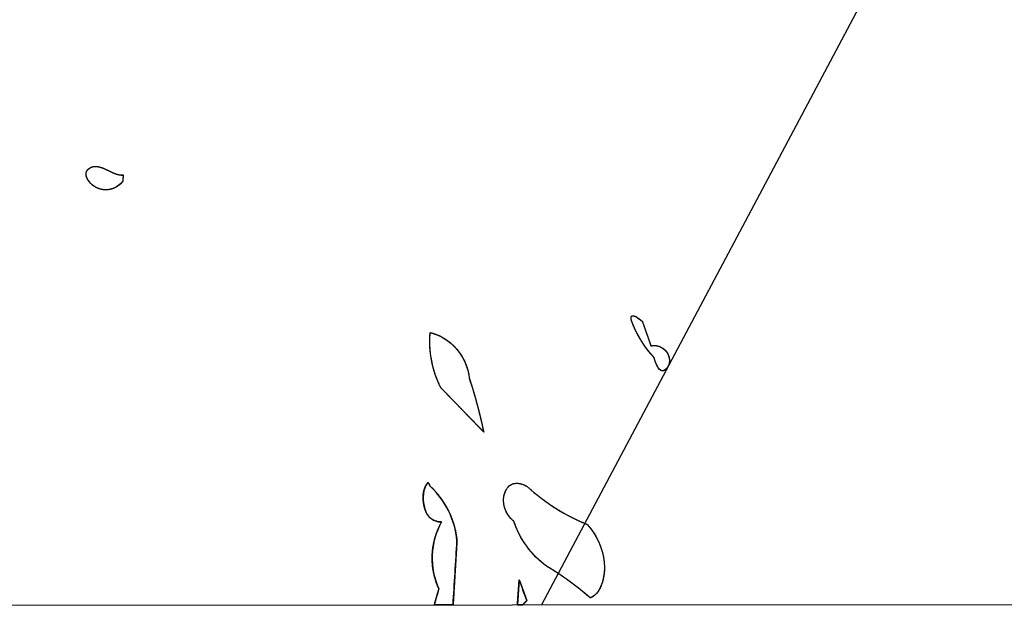
# Model space of a CAD drawing. Units: millimetres. Extents: x -492 to -273, y 299 to 417.
# Drawn here: x -380 to -361, y 299 to 310 of the extents above; entities that cross this region are included whole.
import ezdxf

# ---------------------------------------------------------------- set-up
doc = ezdxf.new("R2010")
doc.units = ezdxf.units.MM
for name, color, linetype, true_color in [('COUNTRIES', 178, 'Continuous', 0x000000), ('COUNTRIES - Engrave', 136, 'Continuous', 0x108080), ('LONGLAT', 5, 'Continuous', 0x0000ff), ('PUZZLEJOINS_-_FILLETS', 3, 'Continuous', 0x00ff00)]:
    doc.layers.add(name, color=color, linetype=linetype, true_color=true_color)

msp = doc.modelspace()

# ---------------------------------------------------------------- linework, layer by layer
at = {"layer": 'COUNTRIES'}
msp.add_line((-370.157, 299.144), (-370.191, 298.655), dxfattribs=at)
for points, knots in [([(-377.881, 306.91), (-377.878, 306.951), (-377.876, 306.992), (-377.874, 307.033), (-378.067, 307.011), (-378.367, 307.341), (-378.62, 307.1), (-378.591, 307.002), (-378.541, 306.865), (-378.273, 306.661), (-377.966, 306.792), (-377.881, 306.91)], [0, 0, 0, 0, 0.123097, 0.123097, 0.123097, 0.75736, 1.000612, 1.000612, 1.000612, 1.437597, 1.873198, 1.873198, 1.873198, 1.873198]), ([(-367.278, 303.268), (-367.205, 303.357), (-367.232, 303.63), (-367.477, 303.728), (-367.589, 303.702), (-367.645, 303.861), (-367.702, 304.021), (-367.758, 304.181), (-367.817, 304.219), (-367.876, 304.29), (-367.953, 304.289), (-367.953, 304.289), (-367.954, 304.288), (-367.954, 304.288), (-367.955, 304.288), (-367.955, 304.288), (-367.956, 304.288), (-367.956, 304.287), (-367.957, 304.287), (-367.958, 304.287), (-367.958, 304.287), (-367.959, 304.287), (-367.959, 304.286), (-367.96, 304.286), (-367.96, 304.286), (-367.961, 304.286), (-367.961, 304.285), (-367.962, 304.285), (-367.962, 304.285), (-367.962, 304.284), (-367.963, 304.284), (-367.963, 304.284), (-367.964, 304.283), (-367.964, 304.283), (-367.965, 304.283), (-367.965, 304.282), (-367.965, 304.282), (-367.966, 304.282), (-367.966, 304.281), (-367.967, 304.281), (-367.967, 304.28), (-367.967, 304.28), (-367.968, 304.279), (-367.968, 304.279), (-367.968, 304.279), (-367.969, 304.278), (-367.969, 304.278), (-367.969, 304.277), (-367.97, 304.277), (-367.97, 304.276), (-367.97, 304.276), (-367.97, 304.275), (-367.971, 304.275), (-367.984, 304.242), (-367.888, 303.946), (-367.717, 303.678), (-367.529, 303.476), (-367.512, 303.41), (-367.429, 303.144), (-367.301, 303.241), (-367.278, 303.268)], [0, 0, 0, 0, 0.341062, 0.683602, 0.683602, 0.683602, 1.191237, 1.191237, 1.191237, 1.4184, 1.4184, 1.4184, 1.420211, 1.420211, 1.420211, 1.421979, 1.421979, 1.421979, 1.423709, 1.423709, 1.423709, 1.425409, 1.425409, 1.425409, 1.427085, 1.427085, 1.427085, 1.428743, 1.428743, 1.428743, 1.43039, 1.43039, 1.43039, 1.432034, 1.432034, 1.432034, 1.433681, 1.433681, 1.433681, 1.435337, 1.435337, 1.435337, 1.437008, 1.437008, 1.437008, 1.438701, 1.438701, 1.438701, 1.44042, 1.44042, 1.44042, 1.442171, 1.442171, 1.442171, 1.53995, 2.372488, 2.372488, 2.372488, 2.709302, 2.812459, 2.812459, 2.812459, 2.812459]), ([(-371.13, 303.076), (-371.172, 303.487), (-371.483, 303.866), (-371.891, 303.96), (-371.923, 303.592), (-371.851, 303.216), (-371.684, 302.887), (-371.405, 302.599), (-371.126, 302.311), (-370.848, 302.023), (-370.923, 302.378), (-371.017, 302.73), (-371.13, 303.076)], [0, 0, 0, 0, 1.241618, 1.241618, 1.241618, 2.348721, 2.348721, 2.348721, 3.551281, 3.551281, 3.551281, 4.641976, 4.641976, 4.641976, 4.641976]), ([(-371.445, 298.654), (-371.419, 299.072), (-371.394, 299.49), (-371.369, 299.908), (-371.407, 300.312), (-371.599, 300.7), (-371.897, 300.975), (-371.903, 300.994), (-371.908, 301.015), (-371.924, 301.028), (-371.924, 301.028), (-371.925, 301.028), (-371.925, 301.029), (-371.925, 301.029), (-371.926, 301.029), (-371.926, 301.029), (-371.927, 301.03), (-371.927, 301.03), (-371.927, 301.03), (-371.928, 301.03), (-371.928, 301.03), (-371.929, 301.031), (-371.929, 301.031), (-371.93, 301.031), (-371.93, 301.031), (-371.93, 301.031), (-371.931, 301.031), (-371.931, 301.031), (-371.932, 301.032), (-371.932, 301.032), (-371.933, 301.032), (-371.933, 301.032), (-371.933, 301.032), (-371.934, 301.032), (-371.934, 301.032), (-371.935, 301.032), (-371.935, 301.032), (-371.935, 301.032), (-371.936, 301.032), (-371.936, 301.032), (-371.937, 301.032), (-371.937, 301.032), (-371.938, 301.032), (-371.938, 301.032), (-371.939, 301.032), (-371.939, 301.032), (-371.939, 301.032), (-371.94, 301.032), (-371.94, 301.032), (-371.941, 301.031), (-371.941, 301.031), (-371.942, 301.031), (-371.942, 301.031), (-371.942, 301.031), (-371.943, 301.031), (-371.943, 301.031), (-371.944, 301.03), (-371.944, 301.03), (-372.038, 300.909), (-372.045, 300.647), (-371.936, 300.341), (-371.75, 300.266), (-371.668, 300.271), (-371.893, 299.878), (-371.914, 299.377), (-371.722, 298.967), (-371.752, 298.862), (-371.782, 298.758), (-371.812, 298.654)], [1.407364, 1.407364, 1.407364, 1.407364, 2.663218, 2.663218, 2.663218, 3.880805, 3.880805, 3.880805, 3.940362, 3.940362, 3.940362, 3.941867, 3.941867, 3.941867, 3.943323, 3.943323, 3.943323, 3.944737, 3.944737, 3.944737, 3.946114, 3.946114, 3.946114, 3.94746, 3.94746, 3.94746, 3.948782, 3.948782, 3.948782, 3.950084, 3.950084, 3.950084, 3.951375, 3.951375, 3.951375, 3.952659, 3.952659, 3.952659, 3.953945, 3.953945, 3.953945, 3.955237, 3.955237, 3.955237, 3.956541, 3.956541, 3.956541, 3.957864, 3.957864, 3.957864, 3.95921, 3.95921, 3.95921, 3.960584, 3.960584, 3.960584, 3.961991, 3.961991, 3.961991, 4.424609, 4.679327, 4.937817, 4.937817, 4.937817, 6.292904, 6.292904, 6.292904, 6.618564, 6.618564, 6.618564, 6.618564]), ([(-369.623, 299.408), (-369.321, 299.23), (-369.035, 299.022), (-368.772, 298.79), (-368.64, 298.848), (-368.373, 299.338), (-368.566, 299.933), (-368.834, 300.224), (-369.262, 300.397), (-369.659, 300.648), (-369.999, 300.96), (-370.071, 301.007), (-370.284, 301.073), (-370.544, 300.746), (-370.424, 300.411), (-370.261, 300.285), (-370.146, 299.936), (-369.919, 299.626), (-369.623, 299.408)], [0, 0, 0, 0, 1.053531, 1.053531, 1.053531, 1.454234, 2.670442, 2.670442, 2.670442, 4.055485, 4.055485, 4.055485, 4.346517, 4.577895, 5.21106, 5.21106, 5.21106, 6.312844, 6.312844, 6.312844, 6.312844]), ([(-370.191, 298.655), (-370.157, 298.655), (-370.123, 298.655), (-370.088, 298.655), (-370.062, 298.684), (-370.035, 298.712), (-370.009, 298.741), (-370.058, 298.875), (-370.108, 299.01), (-370.157, 299.144)], [0, 0, 0, 0, 0.1029346, 0.1029346, 0.1029346, 0.2199116, 0.2199116, 0.2199116, 0.6499561, 0.6499561, 0.6499561, 0.6499561])]:
    msp.add_open_spline(points, degree=3, knots=knots, dxfattribs=at)
at = {"layer": 'COUNTRIES - Engrave'}
for points in [[(-377.881, 306.91), (-377.88, 306.912), (-377.881, 306.916), (-377.88, 306.922), (-377.88, 306.928), (-377.879, 306.935), (-377.879, 306.941), (-377.879, 306.947), (-377.878, 306.953), (-377.878, 306.96), (-377.878, 306.966), (-377.877, 306.972), (-377.877, 306.978), (-377.876, 306.985), (-377.876, 306.991), (-377.876, 306.997), (-377.875, 307.003), (-377.875, 307.01), (-377.874, 307.016), (-377.874, 307.022), (-377.873, 307.029), (-377.875, 307.034), (-377.882, 307.031), (-377.888, 307.032), (-377.894, 307.031), (-377.901, 307.031), (-377.907, 307.031), (-377.913, 307.032), (-377.919, 307.032), (-377.926, 307.033), (-377.932, 307.033), (-377.938, 307.034), (-377.944, 307.035), (-377.95, 307.036), (-377.957, 307.037), (-377.963, 307.039), (-377.969, 307.04), (-377.975, 307.042), (-377.981, 307.043), (-377.987, 307.045), (-377.993, 307.047), (-377.999, 307.048), (-378.005, 307.05), (-378.011, 307.052), (-378.017, 307.054), (-378.023, 307.057), (-378.028, 307.059), (-378.034, 307.061), (-378.04, 307.063), (-378.046, 307.066), (-378.052, 307.068), (-378.058, 307.07), (-378.063, 307.073), (-378.069, 307.075), (-378.075, 307.078), (-378.08, 307.08), (-378.086, 307.083), (-378.092, 307.086), (-378.098, 307.088), (-378.103, 307.091), (-378.109, 307.093), (-378.115, 307.096), (-378.12, 307.099), (-378.126, 307.102), (-378.131, 307.104), (-378.137, 307.107), (-378.143, 307.11), (-378.148, 307.112), (-378.154, 307.115), (-378.16, 307.118), (-378.165, 307.121), (-378.171, 307.123), (-378.177, 307.126), (-378.182, 307.129), (-378.188, 307.132), (-378.193, 307.134), (-378.199, 307.137), (-378.205, 307.14), (-378.21, 307.142), (-378.216, 307.145), (-378.222, 307.148), (-378.228, 307.15), (-378.233, 307.153), (-378.239, 307.155), (-378.245, 307.158), (-378.25, 307.16), (-378.256, 307.162), (-378.262, 307.165), (-378.268, 307.167), (-378.274, 307.169), (-378.28, 307.172), (-378.285, 307.174), (-378.291, 307.176), (-378.297, 307.178), (-378.303, 307.18), (-378.309, 307.182), (-378.315, 307.184), (-378.321, 307.186), (-378.327, 307.187), (-378.333, 307.189), (-378.339, 307.19), (-378.345, 307.192), (-378.351, 307.193), (-378.358, 307.194), (-378.364, 307.195), (-378.37, 307.196), (-378.376, 307.197), (-378.382, 307.198), (-378.389, 307.199), (-378.395, 307.199), (-378.401, 307.199), (-378.407, 307.2), (-378.414, 307.2), (-378.42, 307.199), (-378.426, 307.199), (-378.432, 307.199), (-378.439, 307.198), (-378.445, 307.197), (-378.451, 307.196), (-378.457, 307.195), (-378.463, 307.194), (-378.469, 307.192), (-378.475, 307.19), (-378.481, 307.188), (-378.487, 307.186), (-378.493, 307.184), (-378.499, 307.182), (-378.504, 307.179), (-378.51, 307.176), (-378.516, 307.173), (-378.521, 307.17), (-378.526, 307.167), (-378.532, 307.163), (-378.537, 307.16), (-378.542, 307.156), (-378.546, 307.152), (-378.551, 307.148), (-378.556, 307.144), (-378.56, 307.139), (-378.564, 307.134), (-378.568, 307.13), (-378.572, 307.125), (-378.576, 307.119), (-378.579, 307.114), (-378.582, 307.109), (-378.585, 307.103), (-378.587, 307.097), (-378.59, 307.092), (-378.592, 307.086), (-378.594, 307.08), (-378.595, 307.074), (-378.596, 307.067), (-378.597, 307.061), (-378.597, 307.055), (-378.598, 307.049), (-378.598, 307.042), (-378.597, 307.036), (-378.597, 307.03), (-378.596, 307.024), (-378.595, 307.018), (-378.593, 307.011), (-378.592, 307.005), (-378.59, 306.999), (-378.588, 306.994), (-378.585, 306.988), (-378.583, 306.982), (-378.58, 306.976), (-378.578, 306.971), (-378.575, 306.965), (-378.572, 306.959), (-378.569, 306.954), (-378.566, 306.948), (-378.563, 306.943), (-378.56, 306.938), (-378.556, 306.932), (-378.553, 306.927), (-378.55, 306.922), (-378.546, 306.917), (-378.542, 306.912), (-378.539, 306.907), (-378.535, 306.902), (-378.531, 306.897), (-378.527, 306.892), (-378.523, 306.887), (-378.519, 306.882), (-378.515, 306.878), (-378.51, 306.873), (-378.506, 306.869), (-378.502, 306.864), (-378.497, 306.86), (-378.493, 306.855), (-378.488, 306.851), (-378.483, 306.847), (-378.479, 306.843), (-378.474, 306.839), (-378.469, 306.835), (-378.464, 306.831), (-378.459, 306.827), (-378.454, 306.823), (-378.449, 306.82), (-378.444, 306.816), (-378.439, 306.812), (-378.434, 306.809), (-378.429, 306.805), (-378.423, 306.802), (-378.418, 306.799), (-378.413, 306.796), (-378.407, 306.793), (-378.402, 306.79), (-378.396, 306.787), (-378.39, 306.784), (-378.385, 306.781), (-378.379, 306.779), (-378.373, 306.776), (-378.368, 306.773), (-378.362, 306.771), (-378.356, 306.769), (-378.35, 306.766), (-378.344, 306.764), (-378.338, 306.762), (-378.333, 306.76), (-378.327, 306.758), (-378.321, 306.757), (-378.315, 306.755), (-378.308, 306.753), (-378.302, 306.752), (-378.296, 306.751), (-378.29, 306.749), (-378.284, 306.748), (-378.278, 306.747), (-378.272, 306.746), (-378.265, 306.745), (-378.259, 306.744), (-378.253, 306.744), (-378.247, 306.743), (-378.241, 306.743), (-378.234, 306.742), (-378.228, 306.742), (-378.222, 306.742), (-378.216, 306.742), (-378.209, 306.742), (-378.203, 306.742), (-378.197, 306.742), (-378.19, 306.743), (-378.184, 306.743), (-378.178, 306.744), (-378.172, 306.744), (-378.166, 306.745), (-378.159, 306.746), (-378.153, 306.747), (-378.147, 306.748), (-378.141, 306.749), (-378.135, 306.75), (-378.129, 306.751), (-378.122, 306.753), (-378.116, 306.754), (-378.11, 306.756), (-378.104, 306.757), (-378.098, 306.759), (-378.092, 306.761), (-378.086, 306.763), (-378.08, 306.765), (-378.074, 306.767), (-378.069, 306.769), (-378.063, 306.771), (-378.057, 306.774), (-378.051, 306.776), (-378.045, 306.779), (-378.04, 306.781), (-378.034, 306.784), (-378.028, 306.787), (-378.023, 306.789), (-378.017, 306.792), (-378.012, 306.795), (-378.006, 306.798), (-378.001, 306.802), (-377.996, 306.805), (-377.99, 306.808), (-377.985, 306.811), (-377.98, 306.815), (-377.975, 306.818), (-377.97, 306.822), (-377.965, 306.826), (-377.96, 306.83), (-377.955, 306.833), (-377.95, 306.837), (-377.945, 306.841), (-377.94, 306.845), (-377.935, 306.85), (-377.931, 306.854), (-377.926, 306.858), (-377.922, 306.862), (-377.917, 306.867), (-377.913, 306.871), (-377.909, 306.876), (-377.904, 306.881), (-377.9, 306.885), (-377.896, 306.89), (-377.892, 306.895), (-377.888, 306.9), (-377.885, 306.905), (-377.882, 306.908), (-377.881, 306.91)], [(-367.278, 303.268), (-367.276, 303.27), (-367.273, 303.275), (-367.267, 303.283), (-367.262, 303.291), (-367.257, 303.299), (-367.253, 303.307), (-367.249, 303.315), (-367.245, 303.324), (-367.242, 303.333), (-367.239, 303.342), (-367.237, 303.351), (-367.235, 303.36), (-367.233, 303.369), (-367.231, 303.378), (-367.23, 303.387), (-367.23, 303.397), (-367.229, 303.406), (-367.229, 303.415), (-367.229, 303.425), (-367.23, 303.434), (-367.231, 303.443), (-367.232, 303.453), (-367.233, 303.462), (-367.235, 303.471), (-367.237, 303.48), (-367.24, 303.489), (-367.242, 303.498), (-367.245, 303.507), (-367.248, 303.516), (-367.252, 303.524), (-367.255, 303.533), (-367.259, 303.541), (-367.264, 303.55), (-367.268, 303.558), (-367.273, 303.566), (-367.278, 303.574), (-367.283, 303.582), (-367.289, 303.589), (-367.294, 303.596), (-367.3, 303.604), (-367.306, 303.611), (-367.313, 303.617), (-367.32, 303.624), (-367.326, 303.63), (-367.333, 303.637), (-367.341, 303.642), (-367.348, 303.648), (-367.356, 303.654), (-367.363, 303.659), (-367.371, 303.664), (-367.379, 303.669), (-367.387, 303.673), (-367.396, 303.677), (-367.404, 303.681), (-367.413, 303.685), (-367.421, 303.689), (-367.43, 303.692), (-367.439, 303.695), (-367.448, 303.698), (-367.457, 303.7), (-367.466, 303.702), (-367.475, 303.704), (-367.484, 303.706), (-367.494, 303.707), (-367.503, 303.708), (-367.512, 303.709), (-367.522, 303.709), (-367.531, 303.709), (-367.54, 303.709), (-367.549, 303.708), (-367.559, 303.707), (-367.568, 303.706), (-367.577, 303.705), (-367.587, 303.701), (-367.592, 303.707), (-367.594, 303.717), (-367.598, 303.725), (-367.601, 303.734), (-367.604, 303.743), (-367.607, 303.752), (-367.61, 303.761), (-367.613, 303.769), (-367.616, 303.778), (-367.619, 303.787), (-367.622, 303.796), (-367.625, 303.805), (-367.629, 303.814), (-367.632, 303.822), (-367.635, 303.831), (-367.638, 303.84), (-367.641, 303.849), (-367.644, 303.858), (-367.647, 303.866), (-367.65, 303.875), (-367.653, 303.884), (-367.656, 303.893), (-367.66, 303.902), (-367.663, 303.91), (-367.666, 303.919), (-367.669, 303.928), (-367.672, 303.937), (-367.675, 303.946), (-367.678, 303.954), (-367.681, 303.963), (-367.684, 303.972), (-367.688, 303.981), (-367.691, 303.99), (-367.694, 303.998), (-367.697, 304.007), (-367.7, 304.016), (-367.703, 304.025), (-367.706, 304.034), (-367.709, 304.042), (-367.712, 304.051), (-367.715, 304.06), (-367.719, 304.069), (-367.722, 304.078), (-367.725, 304.087), (-367.728, 304.095), (-367.731, 304.104), (-367.734, 304.113), (-367.737, 304.122), (-367.74, 304.131), (-367.743, 304.139), (-367.746, 304.148), (-367.75, 304.157), (-367.753, 304.166), (-367.756, 304.175), (-367.759, 304.183), (-367.768, 304.187), (-367.776, 304.193), (-367.783, 304.199), (-367.79, 304.204), (-367.798, 304.21), (-367.805, 304.216), (-367.812, 304.222), (-367.82, 304.228), (-367.827, 304.233), (-367.834, 304.239), (-367.842, 304.245), (-367.849, 304.25), (-367.857, 304.255), (-367.865, 304.26), (-367.873, 304.265), (-367.881, 304.27), (-367.889, 304.274), (-367.898, 304.278), (-367.907, 304.281), (-367.916, 304.284), (-367.925, 304.286), (-367.934, 304.288), (-367.943, 304.288), (-367.953, 304.29), (-367.961, 304.286), (-367.969, 304.279), (-367.973, 304.271), (-367.975, 304.262), (-367.977, 304.253), (-367.977, 304.243), (-367.977, 304.234), (-367.976, 304.225), (-367.974, 304.215), (-367.972, 304.206), (-367.969, 304.197), (-367.966, 304.189), (-367.963, 304.18), (-367.96, 304.171), (-367.957, 304.162), (-367.953, 304.154), (-367.95, 304.145), (-367.947, 304.136), (-367.943, 304.127), (-367.94, 304.119), (-367.937, 304.11), (-367.933, 304.101), (-367.93, 304.093), (-367.926, 304.084), (-367.922, 304.075), (-367.919, 304.067), (-367.915, 304.058), (-367.911, 304.05), (-367.907, 304.041), (-367.903, 304.033), (-367.9, 304.024), (-367.896, 304.016), (-367.892, 304.007), (-367.888, 303.999), (-367.884, 303.991), (-367.88, 303.982), (-367.875, 303.974), (-367.871, 303.965), (-367.867, 303.957), (-367.863, 303.949), (-367.858, 303.94), (-367.854, 303.932), (-367.85, 303.924), (-367.845, 303.916), (-367.841, 303.908), (-367.836, 303.899), (-367.832, 303.891), (-367.827, 303.883), (-367.823, 303.875), (-367.818, 303.867), (-367.813, 303.859), (-367.809, 303.851), (-367.804, 303.843), (-367.799, 303.835), (-367.794, 303.827), (-367.789, 303.819), (-367.785, 303.811), (-367.78, 303.803), (-367.775, 303.795), (-367.77, 303.787), (-367.765, 303.779), (-367.76, 303.771), (-367.754, 303.763), (-367.749, 303.756), (-367.744, 303.748), (-367.739, 303.74), (-367.734, 303.732), (-367.728, 303.725), (-367.723, 303.717), (-367.718, 303.709), (-367.712, 303.702), (-367.707, 303.694), (-367.702, 303.687), (-367.696, 303.679), (-367.691, 303.671), (-367.685, 303.664), (-367.679, 303.656), (-367.674, 303.649), (-367.668, 303.642), (-367.662, 303.634), (-367.657, 303.627), (-367.651, 303.619), (-367.645, 303.612), (-367.639, 303.605), (-367.634, 303.597), (-367.628, 303.59), (-367.622, 303.583), (-367.616, 303.576), (-367.61, 303.569), (-367.604, 303.561), (-367.598, 303.554), (-367.592, 303.547), (-367.586, 303.54), (-367.58, 303.533), (-367.574, 303.526), (-367.568, 303.519), (-367.561, 303.512), (-367.555, 303.505), (-367.549, 303.498), (-367.543, 303.491), (-367.537, 303.484), (-367.529, 303.478), (-367.527, 303.469), (-367.524, 303.46), (-367.522, 303.451), (-367.519, 303.442), (-367.517, 303.433), (-367.514, 303.424), (-367.511, 303.415), (-367.508, 303.406), (-367.505, 303.397), (-367.502, 303.389), (-367.498, 303.38), (-367.495, 303.371), (-367.491, 303.363), (-367.488, 303.354), (-367.484, 303.345), (-367.48, 303.337), (-367.476, 303.328), (-367.472, 303.32), (-367.468, 303.312), (-367.464, 303.303), (-367.459, 303.295), (-367.454, 303.287), (-367.449, 303.279), (-367.444, 303.272), (-367.439, 303.264), (-367.433, 303.257), (-367.427, 303.25), (-367.42, 303.243), (-367.414, 303.236), (-367.406, 303.231), (-367.399, 303.225), (-367.39, 303.221), (-367.382, 303.218), (-367.373, 303.215), (-367.363, 303.215), (-367.354, 303.216), (-367.345, 303.218), (-367.336, 303.221), (-367.328, 303.225), (-367.32, 303.23), (-367.312, 303.235), (-367.305, 303.241), (-367.298, 303.247), (-367.291, 303.254), (-367.284, 303.261), (-367.28, 303.265), (-367.278, 303.268)], [(-371.13, 303.076), (-371.131, 303.081), (-371.131, 303.091), (-371.133, 303.106), (-371.136, 303.122), (-371.138, 303.137), (-371.141, 303.152), (-371.144, 303.167), (-371.147, 303.182), (-371.15, 303.198), (-371.154, 303.213), (-371.158, 303.228), (-371.162, 303.242), (-371.166, 303.257), (-371.171, 303.272), (-371.176, 303.287), (-371.181, 303.301), (-371.186, 303.316), (-371.191, 303.331), (-371.197, 303.345), (-371.203, 303.359), (-371.209, 303.373), (-371.215, 303.388), (-371.222, 303.402), (-371.228, 303.416), (-371.235, 303.429), (-371.242, 303.443), (-371.25, 303.457), (-371.257, 303.47), (-371.265, 303.484), (-371.273, 303.497), (-371.281, 303.51), (-371.289, 303.523), (-371.298, 303.536), (-371.306, 303.549), (-371.315, 303.562), (-371.324, 303.574), (-371.333, 303.587), (-371.343, 303.599), (-371.352, 303.611), (-371.362, 303.623), (-371.372, 303.635), (-371.382, 303.647), (-371.392, 303.659), (-371.403, 303.67), (-371.413, 303.681), (-371.424, 303.692), (-371.435, 303.703), (-371.446, 303.714), (-371.457, 303.725), (-371.469, 303.735), (-371.48, 303.746), (-371.492, 303.756), (-371.504, 303.766), (-371.516, 303.775), (-371.528, 303.785), (-371.54, 303.794), (-371.553, 303.804), (-371.565, 303.813), (-371.578, 303.822), (-371.591, 303.83), (-371.604, 303.839), (-371.617, 303.847), (-371.63, 303.855), (-371.643, 303.863), (-371.657, 303.87), (-371.671, 303.877), (-371.684, 303.885), (-371.698, 303.891), (-371.712, 303.898), (-371.726, 303.905), (-371.74, 303.911), (-371.755, 303.917), (-371.769, 303.922), (-371.783, 303.928), (-371.798, 303.933), (-371.813, 303.938), (-371.827, 303.943), (-371.842, 303.947), (-371.857, 303.952), (-371.871, 303.954), (-371.89, 303.963), (-371.892, 303.948), (-371.893, 303.933), (-371.894, 303.917), (-371.895, 303.902), (-371.896, 303.886), (-371.897, 303.871), (-371.897, 303.856), (-371.898, 303.84), (-371.898, 303.825), (-371.898, 303.809), (-371.898, 303.794), (-371.898, 303.778), (-371.898, 303.763), (-371.898, 303.747), (-371.898, 303.732), (-371.897, 303.716), (-371.896, 303.701), (-371.896, 303.685), (-371.895, 303.67), (-371.894, 303.655), (-371.893, 303.639), (-371.892, 303.624), (-371.89, 303.608), (-371.889, 303.593), (-371.887, 303.577), (-371.886, 303.562), (-371.884, 303.547), (-371.882, 303.531), (-371.88, 303.516), (-371.878, 303.501), (-371.875, 303.485), (-371.873, 303.47), (-371.87, 303.455), (-371.868, 303.44), (-371.865, 303.424), (-371.862, 303.409), (-371.859, 303.394), (-371.856, 303.379), (-371.853, 303.364), (-371.85, 303.349), (-371.846, 303.333), (-371.843, 303.318), (-371.839, 303.303), (-371.835, 303.288), (-371.831, 303.273), (-371.827, 303.259), (-371.823, 303.244), (-371.819, 303.229), (-371.814, 303.214), (-371.81, 303.199), (-371.805, 303.184), (-371.8, 303.17), (-371.796, 303.155), (-371.791, 303.14), (-371.786, 303.126), (-371.78, 303.111), (-371.775, 303.096), (-371.77, 303.082), (-371.764, 303.068), (-371.759, 303.053), (-371.753, 303.039), (-371.747, 303.024), (-371.741, 303.01), (-371.735, 302.996), (-371.729, 302.982), (-371.722, 302.968), (-371.716, 302.954), (-371.71, 302.939), (-371.703, 302.925), (-371.696, 302.912), (-371.689, 302.898), (-371.682, 302.884), (-371.671, 302.873), (-371.66, 302.862), (-371.649, 302.851), (-371.639, 302.84), (-371.628, 302.829), (-371.617, 302.818), (-371.606, 302.807), (-371.596, 302.795), (-371.585, 302.784), (-371.574, 302.773), (-371.563, 302.762), (-371.552, 302.751), (-371.542, 302.74), (-371.531, 302.729), (-371.52, 302.718), (-371.509, 302.707), (-371.499, 302.695), (-371.488, 302.684), (-371.477, 302.673), (-371.466, 302.662), (-371.456, 302.651), (-371.445, 302.64), (-371.434, 302.629), (-371.423, 302.618), (-371.413, 302.606), (-371.402, 302.595), (-371.391, 302.584), (-371.38, 302.573), (-371.37, 302.562), (-371.359, 302.551), (-371.348, 302.54), (-371.337, 302.529), (-371.327, 302.517), (-371.316, 302.506), (-371.305, 302.495), (-371.294, 302.484), (-371.283, 302.473), (-371.273, 302.462), (-371.262, 302.451), (-371.251, 302.44), (-371.24, 302.429), (-371.23, 302.417), (-371.219, 302.406), (-371.208, 302.395), (-371.197, 302.384), (-371.187, 302.373), (-371.176, 302.362), (-371.165, 302.351), (-371.154, 302.34), (-371.144, 302.328), (-371.133, 302.317), (-371.122, 302.306), (-371.111, 302.295), (-371.101, 302.284), (-371.09, 302.273), (-371.079, 302.262), (-371.068, 302.251), (-371.058, 302.239), (-371.047, 302.228), (-371.036, 302.217), (-371.025, 302.206), (-371.015, 302.195), (-371.004, 302.184), (-370.993, 302.173), (-370.982, 302.162), (-370.971, 302.151), (-370.961, 302.139), (-370.95, 302.128), (-370.939, 302.117), (-370.928, 302.106), (-370.918, 302.095), (-370.907, 302.084), (-370.896, 302.073), (-370.885, 302.062), (-370.875, 302.05), (-370.864, 302.04), (-370.852, 302.026), (-370.848, 302.027), (-370.853, 302.046), (-370.856, 302.06), (-370.859, 302.075), (-370.862, 302.09), (-370.866, 302.106), (-370.869, 302.121), (-370.872, 302.136), (-370.876, 302.151), (-370.879, 302.166), (-370.882, 302.181), (-370.886, 302.196), (-370.889, 302.211), (-370.893, 302.226), (-370.896, 302.241), (-370.9, 302.256), (-370.904, 302.271), (-370.907, 302.287), (-370.911, 302.302), (-370.914, 302.317), (-370.918, 302.332), (-370.922, 302.347), (-370.925, 302.362), (-370.929, 302.377), (-370.933, 302.392), (-370.937, 302.407), (-370.94, 302.422), (-370.944, 302.437), (-370.948, 302.452), (-370.952, 302.467), (-370.956, 302.482), (-370.96, 302.497), (-370.964, 302.512), (-370.968, 302.527), (-370.972, 302.542), (-370.976, 302.556), (-370.98, 302.571), (-370.984, 302.586), (-370.988, 302.601), (-370.992, 302.616), (-370.996, 302.631), (-371, 302.646), (-371.004, 302.661), (-371.008, 302.676), (-371.013, 302.691), (-371.017, 302.706), (-371.021, 302.72), (-371.025, 302.735), (-371.03, 302.75), (-371.034, 302.765), (-371.038, 302.78), (-371.043, 302.795), (-371.047, 302.81), (-371.051, 302.824), (-371.056, 302.839), (-371.06, 302.854), (-371.065, 302.869), (-371.069, 302.884), (-371.074, 302.899), (-371.078, 302.913), (-371.083, 302.928), (-371.088, 302.943), (-371.092, 302.958), (-371.097, 302.972), (-371.101, 302.987), (-371.106, 303.002), (-371.111, 303.017), (-371.115, 303.031), (-371.12, 303.046), (-371.125, 303.061), (-371.129, 303.071), (-371.13, 303.076)], [(-371.445, 298.654), (-371.441, 298.657), (-371.445, 298.674), (-371.442, 298.691), (-371.441, 298.71), (-371.44, 298.728), (-371.439, 298.747), (-371.438, 298.765), (-371.437, 298.784), (-371.436, 298.803), (-371.434, 298.821), (-371.433, 298.84), (-371.432, 298.858), (-371.431, 298.877), (-371.43, 298.895), (-371.429, 298.914), (-371.428, 298.932), (-371.427, 298.951), (-371.426, 298.97), (-371.424, 298.988), (-371.423, 299.007), (-371.422, 299.025), (-371.421, 299.044), (-371.42, 299.062), (-371.419, 299.081), (-371.418, 299.099), (-371.417, 299.118), (-371.416, 299.137), (-371.414, 299.155), (-371.413, 299.174), (-371.412, 299.192), (-371.411, 299.211), (-371.41, 299.229), (-371.409, 299.248), (-371.408, 299.266), (-371.407, 299.285), (-371.406, 299.304), (-371.404, 299.322), (-371.403, 299.341), (-371.402, 299.359), (-371.401, 299.378), (-371.4, 299.396), (-371.399, 299.415), (-371.398, 299.433), (-371.397, 299.452), (-371.396, 299.471), (-371.394, 299.489), (-371.393, 299.508), (-371.392, 299.526), (-371.391, 299.545), (-371.39, 299.563), (-371.389, 299.582), (-371.388, 299.601), (-371.387, 299.619), (-371.385, 299.638), (-371.384, 299.656), (-371.383, 299.675), (-371.382, 299.693), (-371.381, 299.712), (-371.38, 299.73), (-371.379, 299.749), (-371.378, 299.768), (-371.377, 299.786), (-371.375, 299.805), (-371.374, 299.823), (-371.373, 299.842), (-371.372, 299.86), (-371.371, 299.879), (-371.37, 299.897), (-371.37, 299.916), (-371.372, 299.934), (-371.374, 299.953), (-371.377, 299.971), (-371.379, 299.99), (-371.382, 300.008), (-371.385, 300.026), (-371.388, 300.045), (-371.392, 300.063), (-371.395, 300.081), (-371.399, 300.099), (-371.403, 300.118), (-371.408, 300.136), (-371.412, 300.154), (-371.417, 300.172), (-371.421, 300.19), (-371.426, 300.208), (-371.432, 300.225), (-371.437, 300.243), (-371.443, 300.261), (-371.449, 300.279), (-371.455, 300.296), (-371.461, 300.314), (-371.467, 300.331), (-371.474, 300.349), (-371.481, 300.366), (-371.487, 300.383), (-371.495, 300.4), (-371.502, 300.417), (-371.51, 300.434), (-371.517, 300.451), (-371.525, 300.468), (-371.533, 300.485), (-371.542, 300.501), (-371.55, 300.518), (-371.559, 300.534), (-371.567, 300.551), (-371.576, 300.567), (-371.586, 300.583), (-371.595, 300.599), (-371.605, 300.615), (-371.614, 300.631), (-371.624, 300.647), (-371.634, 300.663), (-371.644, 300.678), (-371.655, 300.693), (-371.665, 300.709), (-371.676, 300.724), (-371.687, 300.739), (-371.698, 300.754), (-371.709, 300.769), (-371.721, 300.783), (-371.732, 300.798), (-371.744, 300.812), (-371.756, 300.827), (-371.768, 300.841), (-371.78, 300.855), (-371.792, 300.869), (-371.805, 300.883), (-371.818, 300.896), (-371.83, 300.91), (-371.843, 300.923), (-371.856, 300.936), (-371.87, 300.949), (-371.882, 300.963), (-371.899, 300.973), (-371.901, 300.993), (-371.91, 301.009), (-371.919, 301.025), (-371.938, 301.036), (-371.951, 301.021), (-371.961, 301.006), (-371.971, 300.99), (-371.98, 300.974), (-371.988, 300.957), (-371.995, 300.94), (-372.002, 300.923), (-372.008, 300.905), (-372.013, 300.887), (-372.017, 300.869), (-372.02, 300.851), (-372.023, 300.832), (-372.025, 300.814), (-372.027, 300.795), (-372.028, 300.777), (-372.029, 300.758), (-372.029, 300.74), (-372.028, 300.721), (-372.027, 300.702), (-372.026, 300.684), (-372.024, 300.665), (-372.021, 300.647), (-372.019, 300.629), (-372.016, 300.61), (-372.012, 300.592), (-372.008, 300.574), (-372.004, 300.556), (-371.999, 300.538), (-371.994, 300.52), (-371.989, 300.502), (-371.982, 300.485), (-371.975, 300.467), (-371.967, 300.451), (-371.959, 300.434), (-371.949, 300.418), (-371.939, 300.403), (-371.928, 300.388), (-371.916, 300.374), (-371.903, 300.36), (-371.889, 300.348), (-371.874, 300.337), (-371.859, 300.326), (-371.843, 300.316), (-371.827, 300.307), (-371.81, 300.299), (-371.793, 300.292), (-371.775, 300.286), (-371.757, 300.281), (-371.739, 300.276), (-371.721, 300.273), (-371.702, 300.271), (-371.684, 300.27), (-371.663, 300.272), (-371.68, 300.251), (-371.687, 300.236), (-371.696, 300.219), (-371.704, 300.203), (-371.712, 300.186), (-371.72, 300.169), (-371.728, 300.152), (-371.735, 300.135), (-371.743, 300.118), (-371.75, 300.101), (-371.756, 300.083), (-371.763, 300.066), (-371.769, 300.049), (-371.775, 300.031), (-371.781, 300.013), (-371.787, 299.996), (-371.792, 299.978), (-371.798, 299.96), (-371.803, 299.942), (-371.807, 299.924), (-371.812, 299.906), (-371.816, 299.888), (-371.82, 299.87), (-371.824, 299.852), (-371.827, 299.833), (-371.831, 299.815), (-371.834, 299.797), (-371.837, 299.778), (-371.839, 299.76), (-371.842, 299.742), (-371.844, 299.723), (-371.846, 299.705), (-371.847, 299.686), (-371.849, 299.668), (-371.85, 299.649), (-371.851, 299.63), (-371.852, 299.612), (-371.852, 299.593), (-371.852, 299.575), (-371.852, 299.556), (-371.852, 299.538), (-371.852, 299.519), (-371.851, 299.5), (-371.85, 299.482), (-371.849, 299.463), (-371.847, 299.445), (-371.846, 299.426), (-371.844, 299.408), (-371.842, 299.389), (-371.839, 299.371), (-371.837, 299.352), (-371.834, 299.334), (-371.831, 299.316), (-371.827, 299.297), (-371.824, 299.279), (-371.82, 299.261), (-371.816, 299.243), (-371.811, 299.225), (-371.807, 299.207), (-371.802, 299.189), (-371.797, 299.171), (-371.792, 299.153), (-371.787, 299.135), (-371.781, 299.118), (-371.775, 299.1), (-371.769, 299.082), (-371.762, 299.065), (-371.756, 299.048), (-371.749, 299.03), (-371.742, 299.013), (-371.735, 298.996), (-371.727, 298.979), (-371.721, 298.962), (-371.729, 298.944), (-371.733, 298.926), (-371.739, 298.908), (-371.744, 298.89), (-371.749, 298.872), (-371.754, 298.854), (-371.759, 298.837), (-371.764, 298.819), (-371.77, 298.801), (-371.775, 298.783), (-371.78, 298.765), (-371.785, 298.747), (-371.79, 298.729), (-371.795, 298.712), (-371.801, 298.693), (-371.804, 298.677), (-371.816, 298.654), (-371.798, 298.654), (-371.779, 298.654), (-371.761, 298.654), (-371.742, 298.654), (-371.723, 298.654), (-371.705, 298.654), (-371.686, 298.654), (-371.668, 298.654), (-371.649, 298.654), (-371.63, 298.654), (-371.612, 298.654), (-371.593, 298.654), (-371.575, 298.654), (-371.556, 298.654), (-371.537, 298.654), (-371.519, 298.654), (-371.5, 298.654), (-371.481, 298.654), (-371.464, 298.656), (-371.448, 298.651), (-371.445, 298.654)], [(-369.623, 299.408), (-369.617, 299.404), (-369.605, 299.398), (-369.587, 299.387), (-369.569, 299.376), (-369.551, 299.365), (-369.533, 299.354), (-369.515, 299.343), (-369.497, 299.332), (-369.479, 299.32), (-369.462, 299.309), (-369.444, 299.298), (-369.426, 299.286), (-369.409, 299.275), (-369.391, 299.263), (-369.374, 299.252), (-369.356, 299.24), (-369.339, 299.228), (-369.321, 299.216), (-369.304, 299.205), (-369.286, 299.193), (-369.269, 299.181), (-369.252, 299.169), (-369.235, 299.156), (-369.218, 299.144), (-369.201, 299.132), (-369.183, 299.12), (-369.166, 299.107), (-369.15, 299.095), (-369.133, 299.082), (-369.116, 299.07), (-369.099, 299.057), (-369.082, 299.044), (-369.065, 299.031), (-369.049, 299.019), (-369.032, 299.006), (-369.016, 298.993), (-368.999, 298.98), (-368.983, 298.966), (-368.966, 298.953), (-368.95, 298.94), (-368.933, 298.927), (-368.917, 298.913), (-368.901, 298.9), (-368.885, 298.887), (-368.869, 298.873), (-368.853, 298.859), (-368.837, 298.846), (-368.821, 298.832), (-368.805, 298.818), (-368.789, 298.806), (-368.774, 298.785), (-368.754, 298.799), (-368.736, 298.808), (-368.718, 298.819), (-368.701, 298.831), (-368.684, 298.844), (-368.669, 298.859), (-368.654, 298.874), (-368.64, 298.889), (-368.627, 298.906), (-368.614, 298.923), (-368.603, 298.941), (-368.592, 298.959), (-368.582, 298.977), (-368.573, 298.996), (-368.565, 299.015), (-368.557, 299.035), (-368.55, 299.055), (-368.543, 299.075), (-368.536, 299.095), (-368.531, 299.115), (-368.525, 299.135), (-368.52, 299.156), (-368.516, 299.176), (-368.512, 299.197), (-368.508, 299.218), (-368.505, 299.239), (-368.503, 299.259), (-368.501, 299.28), (-368.499, 299.301), (-368.497, 299.322), (-368.496, 299.343), (-368.496, 299.364), (-368.496, 299.386), (-368.496, 299.407), (-368.497, 299.428), (-368.498, 299.449), (-368.5, 299.47), (-368.502, 299.491), (-368.504, 299.511), (-368.506, 299.532), (-368.51, 299.553), (-368.513, 299.574), (-368.517, 299.595), (-368.521, 299.615), (-368.525, 299.636), (-368.53, 299.656), (-368.535, 299.677), (-368.541, 299.697), (-368.547, 299.717), (-368.553, 299.737), (-368.56, 299.757), (-368.566, 299.777), (-368.574, 299.797), (-368.581, 299.817), (-368.589, 299.836), (-368.597, 299.856), (-368.605, 299.875), (-368.614, 299.894), (-368.623, 299.913), (-368.632, 299.932), (-368.642, 299.951), (-368.652, 299.969), (-368.662, 299.988), (-368.673, 300.006), (-368.684, 300.024), (-368.695, 300.042), (-368.706, 300.06), (-368.718, 300.077), (-368.73, 300.094), (-368.742, 300.112), (-368.754, 300.128), (-368.767, 300.145), (-368.78, 300.162), (-368.793, 300.178), (-368.807, 300.194), (-368.821, 300.209), (-368.834, 300.227), (-368.855, 300.232), (-368.874, 300.241), (-368.894, 300.249), (-368.913, 300.257), (-368.933, 300.266), (-368.952, 300.274), (-368.971, 300.283), (-368.99, 300.291), (-369.009, 300.3), (-369.028, 300.309), (-369.047, 300.318), (-369.066, 300.327), (-369.085, 300.336), (-369.104, 300.346), (-369.123, 300.355), (-369.142, 300.365), (-369.16, 300.374), (-369.179, 300.384), (-369.198, 300.394), (-369.216, 300.404), (-369.235, 300.414), (-369.253, 300.424), (-369.272, 300.434), (-369.29, 300.444), (-369.308, 300.455), (-369.327, 300.465), (-369.345, 300.476), (-369.363, 300.487), (-369.381, 300.498), (-369.399, 300.508), (-369.417, 300.519), (-369.435, 300.531), (-369.452, 300.542), (-369.47, 300.553), (-369.488, 300.564), (-369.506, 300.576), (-369.523, 300.588), (-369.541, 300.599), (-369.558, 300.611), (-369.575, 300.623), (-369.593, 300.635), (-369.61, 300.647), (-369.627, 300.659), (-369.644, 300.671), (-369.661, 300.684), (-369.678, 300.696), (-369.695, 300.709), (-369.712, 300.721), (-369.729, 300.734), (-369.745, 300.747), (-369.762, 300.76), (-369.779, 300.773), (-369.795, 300.786), (-369.812, 300.799), (-369.828, 300.812), (-369.844, 300.826), (-369.86, 300.839), (-369.876, 300.853), (-369.893, 300.866), (-369.908, 300.88), (-369.924, 300.894), (-369.94, 300.908), (-369.956, 300.921), (-369.972, 300.936), (-369.987, 300.95), (-370.003, 300.964), (-370.022, 300.974), (-370.04, 300.984), (-370.059, 300.992), (-370.079, 301), (-370.099, 301.007), (-370.119, 301.013), (-370.14, 301.017), (-370.16, 301.021), (-370.181, 301.024), (-370.202, 301.025), (-370.223, 301.024), (-370.244, 301.022), (-370.265, 301.018), (-370.285, 301.012), (-370.304, 301.004), (-370.323, 300.993), (-370.34, 300.981), (-370.356, 300.967), (-370.37, 300.952), (-370.384, 300.936), (-370.396, 300.919), (-370.408, 300.901), (-370.418, 300.883), (-370.427, 300.864), (-370.435, 300.844), (-370.442, 300.824), (-370.448, 300.804), (-370.453, 300.784), (-370.456, 300.763), (-370.459, 300.742), (-370.461, 300.721), (-370.462, 300.7), (-370.462, 300.679), (-370.46, 300.658), (-370.458, 300.637), (-370.455, 300.616), (-370.452, 300.595), (-370.447, 300.575), (-370.441, 300.555), (-370.435, 300.535), (-370.428, 300.515), (-370.42, 300.495), (-370.412, 300.476), (-370.402, 300.457), (-370.392, 300.439), (-370.382, 300.42), (-370.37, 300.403), (-370.358, 300.385), (-370.345, 300.369), (-370.332, 300.352), (-370.318, 300.337), (-370.303, 300.322), (-370.288, 300.307), (-370.271, 300.294), (-370.257, 300.279), (-370.252, 300.258), (-370.245, 300.239), (-370.238, 300.219), (-370.23, 300.199), (-370.222, 300.18), (-370.214, 300.16), (-370.206, 300.141), (-370.197, 300.121), (-370.189, 300.102), (-370.18, 300.083), (-370.171, 300.064), (-370.161, 300.045), (-370.152, 300.027), (-370.142, 300.008), (-370.132, 299.99), (-370.122, 299.971), (-370.111, 299.953), (-370.101, 299.935), (-370.09, 299.917), (-370.079, 299.899), (-370.067, 299.881), (-370.056, 299.863), (-370.044, 299.846), (-370.032, 299.829), (-370.02, 299.811), (-370.008, 299.794), (-369.995, 299.777), (-369.983, 299.761), (-369.97, 299.744), (-369.956, 299.728), (-369.943, 299.711), (-369.93, 299.695), (-369.916, 299.679), (-369.902, 299.663), (-369.888, 299.648), (-369.874, 299.632), (-369.86, 299.617), (-369.845, 299.602), (-369.83, 299.587), (-369.815, 299.572), (-369.8, 299.557), (-369.785, 299.543), (-369.769, 299.528), (-369.754, 299.514), (-369.738, 299.5), (-369.722, 299.487), (-369.706, 299.473), (-369.69, 299.46), (-369.673, 299.446), (-369.657, 299.433), (-369.64, 299.421), (-369.629, 299.412), (-369.623, 299.408)], [(-370.157, 299.144), (-370.157, 299.144), (-370.157, 299.14), (-370.158, 299.137), (-370.158, 299.133), (-370.158, 299.129), (-370.158, 299.125), (-370.159, 299.121), (-370.159, 299.118), (-370.159, 299.114), (-370.159, 299.11), (-370.16, 299.106), (-370.16, 299.102), (-370.16, 299.099), (-370.16, 299.095), (-370.161, 299.091), (-370.161, 299.087), (-370.161, 299.083), (-370.162, 299.08), (-370.162, 299.076), (-370.162, 299.072), (-370.162, 299.068), (-370.163, 299.065), (-370.163, 299.061), (-370.163, 299.057), (-370.163, 299.053), (-370.164, 299.049), (-370.164, 299.046), (-370.164, 299.042), (-370.164, 299.038), (-370.165, 299.034), (-370.165, 299.03), (-370.165, 299.027), (-370.166, 299.023), (-370.166, 299.019), (-370.166, 299.015), (-370.166, 299.011), (-370.167, 299.008), (-370.167, 299.004), (-370.167, 299), (-370.167, 298.996), (-370.168, 298.992), (-370.168, 298.989), (-370.168, 298.985), (-370.168, 298.981), (-370.169, 298.977), (-370.169, 298.974), (-370.169, 298.97), (-370.17, 298.966), (-370.17, 298.962), (-370.17, 298.958), (-370.17, 298.955), (-370.171, 298.951), (-370.171, 298.947), (-370.171, 298.943), (-370.171, 298.939), (-370.172, 298.936), (-370.172, 298.932), (-370.172, 298.928), (-370.172, 298.924), (-370.173, 298.92), (-370.173, 298.917), (-370.173, 298.913), (-370.174, 298.909), (-370.174, 298.905), (-370.174, 298.901), (-370.174, 298.898), (-370.175, 298.894), (-370.175, 298.89), (-370.175, 298.886), (-370.175, 298.883), (-370.176, 298.879), (-370.176, 298.875), (-370.176, 298.871), (-370.176, 298.867), (-370.177, 298.864), (-370.177, 298.86), (-370.177, 298.856), (-370.178, 298.852), (-370.178, 298.848), (-370.178, 298.845), (-370.178, 298.841), (-370.179, 298.837), (-370.179, 298.833), (-370.179, 298.829), (-370.179, 298.826), (-370.18, 298.822), (-370.18, 298.818), (-370.18, 298.814), (-370.18, 298.81), (-370.181, 298.807), (-370.181, 298.803), (-370.181, 298.799), (-370.181, 298.795), (-370.182, 298.792), (-370.182, 298.788), (-370.182, 298.784), (-370.183, 298.78), (-370.183, 298.776), (-370.183, 298.773), (-370.183, 298.769), (-370.184, 298.765), (-370.184, 298.761), (-370.184, 298.757), (-370.184, 298.754), (-370.185, 298.75), (-370.185, 298.746), (-370.185, 298.742), (-370.185, 298.738), (-370.186, 298.735), (-370.186, 298.731), (-370.186, 298.727), (-370.187, 298.723), (-370.187, 298.719), (-370.187, 298.716), (-370.187, 298.712), (-370.188, 298.708), (-370.188, 298.704), (-370.188, 298.701), (-370.188, 298.697), (-370.189, 298.693), (-370.189, 298.689), (-370.189, 298.685), (-370.189, 298.682), (-370.19, 298.678), (-370.19, 298.674), (-370.19, 298.67), (-370.191, 298.666), (-370.191, 298.663), (-370.191, 298.659), (-370.192, 298.654), (-370.187, 298.655), (-370.184, 298.655), (-370.18, 298.655), (-370.176, 298.655), (-370.172, 298.655), (-370.169, 298.655), (-370.165, 298.655), (-370.161, 298.655), (-370.157, 298.655), (-370.153, 298.655), (-370.15, 298.655), (-370.146, 298.655), (-370.142, 298.655), (-370.138, 298.655), (-370.134, 298.655), (-370.131, 298.655), (-370.127, 298.655), (-370.123, 298.655), (-370.119, 298.655), (-370.115, 298.655), (-370.112, 298.655), (-370.108, 298.655), (-370.104, 298.655), (-370.1, 298.655), (-370.096, 298.655), (-370.093, 298.655), (-370.088, 298.654), (-370.086, 298.658), (-370.083, 298.66), (-370.081, 298.663), (-370.078, 298.666), (-370.076, 298.669), (-370.073, 298.671), (-370.07, 298.674), (-370.068, 298.677), (-370.065, 298.68), (-370.063, 298.683), (-370.06, 298.685), (-370.058, 298.688), (-370.055, 298.691), (-370.052, 298.694), (-370.05, 298.696), (-370.047, 298.699), (-370.045, 298.702), (-370.042, 298.705), (-370.039, 298.708), (-370.037, 298.71), (-370.034, 298.713), (-370.032, 298.716), (-370.029, 298.719), (-370.026, 298.721), (-370.024, 298.724), (-370.021, 298.727), (-370.019, 298.73), (-370.016, 298.733), (-370.013, 298.735), (-370.011, 298.738), (-370.008, 298.741), (-370.01, 298.745), (-370.011, 298.748), (-370.013, 298.752), (-370.014, 298.755), (-370.015, 298.759), (-370.017, 298.762), (-370.018, 298.766), (-370.019, 298.77), (-370.021, 298.773), (-370.022, 298.777), (-370.023, 298.78), (-370.024, 298.784), (-370.026, 298.787), (-370.027, 298.791), (-370.028, 298.795), (-370.03, 298.798), (-370.031, 298.802), (-370.032, 298.805), (-370.034, 298.809), (-370.035, 298.812), (-370.036, 298.816), (-370.038, 298.82), (-370.039, 298.823), (-370.04, 298.827), (-370.042, 298.83), (-370.043, 298.834), (-370.044, 298.837), (-370.045, 298.841), (-370.047, 298.845), (-370.048, 298.848), (-370.049, 298.852), (-370.051, 298.855), (-370.052, 298.859), (-370.053, 298.862), (-370.055, 298.866), (-370.056, 298.869), (-370.057, 298.873), (-370.059, 298.877), (-370.06, 298.88), (-370.061, 298.884), (-370.063, 298.887), (-370.064, 298.891), (-370.065, 298.894), (-370.066, 298.898), (-370.068, 298.902), (-370.069, 298.905), (-370.07, 298.909), (-370.072, 298.912), (-370.073, 298.916), (-370.074, 298.919), (-370.076, 298.923), (-370.077, 298.927), (-370.078, 298.93), (-370.08, 298.934), (-370.081, 298.937), (-370.082, 298.941), (-370.084, 298.944), (-370.085, 298.948), (-370.086, 298.952), (-370.087, 298.955), (-370.089, 298.959), (-370.09, 298.962), (-370.091, 298.966), (-370.093, 298.969), (-370.094, 298.973), (-370.095, 298.976), (-370.097, 298.98), (-370.098, 298.984), (-370.099, 298.987), (-370.101, 298.991), (-370.102, 298.994), (-370.103, 298.998), (-370.105, 299.001), (-370.106, 299.005), (-370.107, 299.009), (-370.108, 299.012), (-370.11, 299.016), (-370.111, 299.019), (-370.112, 299.023), (-370.114, 299.026), (-370.115, 299.03), (-370.116, 299.034), (-370.118, 299.037), (-370.119, 299.041), (-370.12, 299.044), (-370.122, 299.048), (-370.123, 299.051), (-370.124, 299.055), (-370.126, 299.059), (-370.127, 299.062), (-370.128, 299.066), (-370.129, 299.069), (-370.131, 299.073), (-370.132, 299.076), (-370.133, 299.08), (-370.135, 299.084), (-370.136, 299.087), (-370.137, 299.091), (-370.139, 299.094), (-370.14, 299.098), (-370.141, 299.101), (-370.143, 299.105), (-370.144, 299.108), (-370.145, 299.112), (-370.147, 299.116), (-370.148, 299.119), (-370.149, 299.123), (-370.15, 299.126), (-370.152, 299.13), (-370.153, 299.133), (-370.154, 299.137), (-370.156, 299.14), (-370.157, 299.144), (-370.157, 299.144)]]:
    msp.add_open_spline(points, degree=3, dxfattribs=at)
at = {"layer": 'LONGLAT'}
msp.add_line((-323.294, 386.15), (-369.719, 298.655), dxfattribs=at)
at = {"layer": 'LONGLAT', "extrusion": (0, 0, -1)}
msp.add_arc((229.589, 577.001), 289.618, 286.06846, 302.76734, dxfattribs=at)
at = {"layer": 'PUZZLEJOINS_-_FILLETS'}
msp.add_line((-392.297, 298.639), (-284.02, 298.716), dxfattribs=at)
for points, knots in [([(-363.612, 416.632), (-363.149, 416.57), (-362.348, 416.357), (-361.569, 415.389), (-361.553, 414.437), (-361.961, 413.285), (-367.284, 403.23), (-374.94, 388.68), (-384.733, 369.984), (-390.005, 360.144), (-392.8, 354.485), (-393.15, 353.076), (-393.355, 352), (-393.162, 350.861), (-392.654, 349.875), (-391.622, 349.347), (-390.674, 349.395), (-389.383, 349.611), (-387.954, 350.188), (-386.522, 350.429), (-385.459, 350.317), (-384.781, 349.845), (-384.154, 348.952), (-383.611, 347.58), (-383.331, 345.373), (-383.557, 342.856), (-384.675, 339.731), (-386.873, 336.641), (-389.503, 334.356), (-391.847, 333.018), (-393.664, 332.954), (-394.967, 333.901), (-396.099, 335.413), (-396.982, 337.013), (-398.073, 338.515), (-399.124, 339.071), (-400.419, 338.988), (-401.348, 338.214), (-403.115, 335.247), (-408.906, 323.892), (-415.088, 312.386), (-420.031, 302.873), (-420.725, 301.769), (-421.027, 301.074), (-421.473, 300.661), (-421.92, 300.558), (-422.425, 300.377), (-422.991, 300.443), (-423.546, 300.632), (-424.073, 300.977), (-424.435, 301.416), (-424.699, 301.829), (-424.901, 302.186), (-425.093, 302.549), (-425.722, 303.705), (-426.924, 305.571), (-429.17, 309.077), (-434.101, 316.851), (-439.23, 325.056), (-444.102, 332.749), (-446, 335.717), (-447.358, 337.825), (-448.321, 339.207), (-449.178, 340.286), (-449.91, 341.02), (-450.339, 341.299), (-450.893, 341.382), (-451.589, 341.002), (-452.342, 340.042), (-452.968, 339.038), (-454.006, 337.892), (-455.255, 337.372), (-456.83, 337.495), (-458.408, 338.181), (-460.492, 339.681), (-462.826, 342.563), (-463.971, 345.903), (-464.41, 348.659), (-464.043, 350.248), (-463.076, 351.146), (-461.896, 351.44), (-460.36, 351.134), (-459.109, 350.639), (-458.031, 350.723), (-457.536, 351.139), (-457.23, 352.019), (-457.367, 353.08), (-458.131, 354.656), (-459.227, 356.622), (-463.11, 362.944), (-469.518, 372.948), (-479.894, 389.536), (-487.597, 401.561), (-492.419, 409.395), (-492.215, 410.4), (-491.561, 411.26), (-490.664, 411.738), (-489.498, 411.744), (-483.916, 411.843), (-473.753, 412.369), (-458.108, 412.898), (-446.042, 413.425), (-437.547, 413.735), (-434.387, 413.864), (-431.848, 413.776), (-430.297, 413.683), (-429.068, 413.312), (-428.141, 412.747), (-427.587, 411.779), (-427.421, 410.953), (-427.415, 409.738), (-427.777, 408.166), (-427.814, 406.043), (-427.03, 403.359), (-425.408, 400.831), (-422.934, 399.003), (-419.898, 398.052), (-416.423, 398.465), (-413.459, 399.923), (-411.364, 401.576), (-410.405, 403.377), (-410.358, 405.136), (-410.713, 407.127), (-411.384, 409.052), (-411.667, 410.889), (-411.432, 412.181), (-410.602, 413.21), (-409.279, 413.913), (-407.534, 414.446), (-405.707, 414.791), (-403.902, 414.973), (-401.536, 415.132), (-398.125, 415.278), (-392.16, 415.549), (-384.675, 415.822), (-377.667, 416.086), (-372.655, 416.262), (-369.638, 416.433), (-366.63, 416.46), (-364.613, 416.765), (-363.612, 416.632)], [0, 0, 0, 0, 1.395734, 2.426837, 3.521707, 4.119177, 6.095888, 37.638001, 53.455277, 69.404831, 71.129884, 72.384064, 73.727527, 74.396481, 75.834709, 76.914958, 77.731027, 78.612898, 80.881868, 82.286037, 82.959558, 84.038179, 84.662258, 86.236632, 88.409156, 91.310044, 93.745493, 98.306623, 102.541214, 104.173251, 106.326086, 107.689417, 108.826761, 112.01372, 113.156594, 114.357432, 115.448372, 116.926397, 117.760847, 125.884009, 155.063492, 157.025983, 158.007228, 158.988474, 159.262671, 159.799043, 160.335415, 160.89819, 161.460966, 162.106649, 162.752333, 163.163048, 163.573762, 163.984477, 164.395191, 167.518422, 170.641654, 176.888116, 195.133192, 199.670557, 204.207921, 205.700215, 207.192509, 209.263253, 209.827766, 210.296693, 210.765143, 211.45244, 212.568683, 214.42532, 214.989426, 217.184359, 218.268961, 219.68012, 222.290935, 225.939323, 230.636674, 232.76716, 234.278827, 235.381123, 236.542444, 237.863665, 239.978501, 240.565811, 241.022367, 241.814879, 243.318427, 244.111919, 247.08305, 250.054181, 266.383809, 282.713437, 308.757328, 309.220551, 310.311309, 311.435171, 312.564222, 313.146492, 314.952383, 329.312645, 343.672907, 361.915719, 365.544947, 369.174174, 371.402402, 373.155827, 373.85065, 375.19558, 376.329456, 377.089095, 377.732497, 379.939063, 381.914108, 384.056805, 388.237088, 390.786487, 393.129749, 397.671247, 400.969204, 403.008462, 405.602643, 406.871736, 408.207516, 411.6749, 412.953824, 413.759148, 415.545282, 416.749742, 418.234871, 420.997296, 422.331329, 423.665362, 428.117098, 432.568833, 441.579226, 450.589618, 453.607137, 456.624655, 459.642174, 462.659692, 462.659692, 462.659692, 462.659692]), ([(-371.222, 359.748), (-372.01, 358.35), (-373.133, 356.248), (-374.014, 353.354), (-374.114, 351.462), (-373.453, 349.937), (-372.282, 349.02), (-369.827, 348.022), (-366.757, 347.408), (-363.8, 346.316), (-362.345, 344.859), (-361.766, 343.038), (-361.982, 340.321), (-363.31, 337.473), (-365.621, 335.244), (-368.365, 334.049), (-371.302, 333.656), (-373.754, 334.318), (-375.216, 335.559), (-376.592, 337.647), (-377.391, 340.041), (-378.562, 342.065), (-379.61, 342.221), (-380.142, 341.954), (-381, 341.376), (-382.633, 339.573), (-384.779, 336.187), (-390.116, 326.911), (-395.458, 317.598), (-400.724, 308.468), (-402.625, 305.155), (-404.015, 302.721), (-404.846, 301.497), (-404.956, 300.536), (-404.838, 300.064), (-404.682, 299.616), (-404.275, 299.149), (-403.607, 298.68), (-401.312, 298.562), (-397.538, 298.647), (-394.043, 298.638), (-392.297, 298.639)], [0, 0, 0, 0, 4.814192, 7.115164, 9.052415, 10.404063, 11.94738, 13.418438, 18.319017, 21.346595, 22.765921, 24.329917, 26.960741, 30.812254, 33.576316, 36.450162, 39.672706, 42.369024, 43.856989, 45.340455, 49.777618, 51.527393, 52.077457, 52.675675, 53.293598, 55.19067, 59.902164, 65.32341, 87.289761, 92.115854, 96.941948, 98.743985, 100.546023, 101.273972, 101.616853, 101.959735, 102.704618, 103.449502, 104.320693, 109.558444, 114.796195, 114.796195, 114.796195, 114.796195])]:
    msp.add_open_spline(points, degree=3, knots=knots, dxfattribs=at)

doc.saveas('drawing.dxf')
